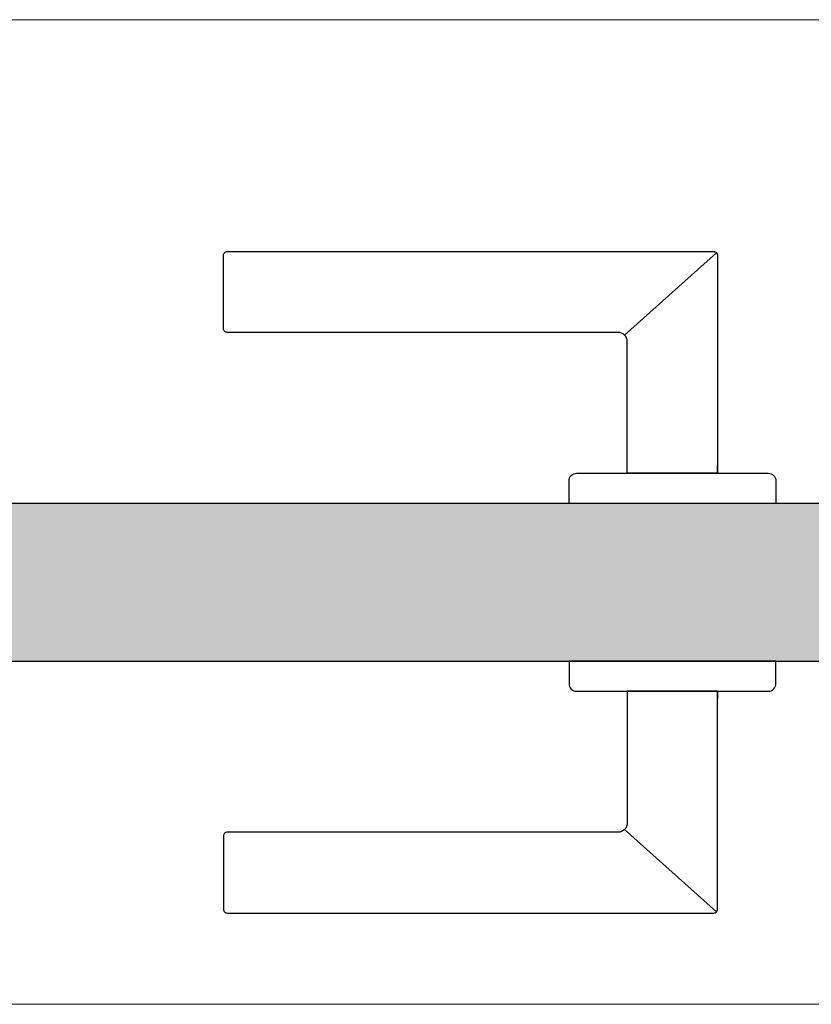
# Model space of a CAD drawing. Units: millimetres. Extents: x 6093 to 7014, y -7422 to -3831.
# Drawn here: x 6303 to 6514, y -5142 to -4880 of the extents above; entities that cross this region are included whole.
import ezdxf

# ---------------------------------------------------------------- set-up
doc = ezdxf.new("R2010")
doc.units = ezdxf.units.MM
doc.header["$LTSCALE"] = 0.2
for name, color, linetype in [('Drückergarnitur', 4, 'Continuous'), ('Türkontur', 4, 'Continuous'), ('Türschraffur', 253, 'Continuous')]:
    doc.layers.add(name, color=color, linetype=linetype)
doc.layers.add('küffner', color=1, linetype='Continuous', lineweight=18, plot=False)

# ---------------------------------------------------------------- blocks, each defined once
blk = doc.blocks.new('Griff mit Rundrosette')
at = {"layer": 'Drückergarnitur', "color": 254}
blk.add_line((12.73, 44.77), (-11.75, 66.67), dxfattribs=at)
at = {"layer": 'Drückergarnitur', "color": 4, "linetype": 'Continuous'}
blk.add_line((-12, 8), (-12, 10), dxfattribs=at)
at = {"layer": 'Drückergarnitur'}
blk.add_line((-12, 8), (12, 8), dxfattribs=at)
at = {"layer": 'Drückergarnitur', "color": 4}
blk.add_lwpolyline([(-12, 8), (12, 8), (12, 8), (12, 43, -0.414214), (14.5, 45.5), (118.43, 45.5, 0.414214), (119.43, 46.5), (119.43, 66, 0.414214), (118.43, 67), (-11, 67, 0.414214), (-12, 66), (-12, 8)], format="xyb", dxfattribs=at)
at = {"layer": 'Drückergarnitur', "color": 254}
blk.add_lwpolyline([(-11.75, 66.67, 0.184516), (-12, 66), (-12, 8), (12, 8), (12, 43, -0.198912), (12.73, 44.77)], format="xyb", close=True, dxfattribs=at)
at = {"layer": 'Drückergarnitur'}
blk.add_lwpolyline([(119.43, 66, 0.414214), (118.43, 67), (-11, 67, 0.213388), (-11.75, 66.67), (12.73, 44.77, -0.198912), (14.5, 45.5), (118.43, 45.5, 0.414214), (119.43, 46.5)], format="xyb", close=True, dxfattribs=at)
at = {"layer": 'Drückergarnitur', "color": 4}
blk.add_lwpolyline([(-27.5, 0), (27.5, 0), (27.5, 6, 0.414214), (25.5, 8), (-25.5, 8, 0.414214), (-27.5, 6)], format="xyb", close=True, dxfattribs=at)

msp = doc.modelspace()

# ---------------------------------------------------------------- hatches: boundary and pattern name
at = {"layer": 'Türschraffur'}
msp.add_hatch(color=256, dxfattribs=at).paths.add_polyline_path([(6218.86, -5050.9), (6533.81, -5050.9), (6534.51, -5050.2), (6534.51, -5009.6), (6533.81, -5008.9), (6218.86, -5008.9), (6218.16, -5009.6), (6218.16, -5050.2)])

# ---------------------------------------------------------------- linework, layer by layer
at = {"layer": 'Drückergarnitur', "color": 254}
for p, q in [((6464.08, -4964.14), (6488.56, -4942.24)), ((6464.08, -5095.67), (6488.56, -5117.57))]:
    msp.add_line(p, q, dxfattribs=at)
at = {"layer": 'Drückergarnitur'}
for p, q in [((6488.81, -5000.9), (6464.81, -5000.9)), ((6488.81, -5058.9), (6464.81, -5058.9))]:
    msp.add_line(p, q, dxfattribs=at)
at = {"layer": 'Drückergarnitur', "color": 4, "linetype": 'Continuous'}
for p, q in [((6488.81, -5000.9), (6488.81, -4998.9)), ((6488.81, -5058.9), (6488.81, -5060.9))]:
    msp.add_line(p, q, dxfattribs=at)
at = {"layer": 'Drückergarnitur', "color": 4}
for points in [[(6488.81, -5000.9), (6464.81, -5000.9), (6464.81, -5000.9), (6464.81, -4965.9, 0.414214), (6462.31, -4963.4), (6358.39, -4963.4, -0.414214), (6357.39, -4962.4), (6357.39, -4942.9, -0.414214), (6358.39, -4941.9), (6487.81, -4941.9, -0.414214), (6488.81, -4942.9), (6488.81, -5000.9)], [(6488.81, -5058.9), (6464.81, -5058.9), (6464.81, -5058.9), (6464.81, -5093.9, -0.414214), (6462.31, -5096.4), (6358.39, -5096.4, 0.414214), (6357.39, -5097.4), (6357.39, -5116.9, 0.414214), (6358.39, -5117.9), (6487.81, -5117.9, 0.414214), (6488.81, -5116.9), (6488.81, -5058.9)]]:
    msp.add_lwpolyline(points, format="xyb", dxfattribs=at)
at = {"layer": 'Drückergarnitur'}
for points in [[(6357.39, -4942.9, -0.414214), (6358.39, -4941.9), (6487.81, -4941.9, -0.213388), (6488.56, -4942.24), (6464.08, -4964.14, 0.198912), (6462.31, -4963.4), (6358.39, -4963.4, -0.414214), (6357.39, -4962.4)], [(6357.39, -5116.9, 0.414214), (6358.39, -5117.9), (6487.81, -5117.9, 0.213388), (6488.56, -5117.57), (6464.08, -5095.67, -0.198912), (6462.31, -5096.4), (6358.39, -5096.4, 0.414214), (6357.39, -5097.4)]]:
    msp.add_lwpolyline(points, format="xyb", close=True, dxfattribs=at)
at = {"layer": 'Drückergarnitur', "color": 254}
for points in [[(6488.56, -4942.24, -0.184516), (6488.81, -4942.9), (6488.81, -5000.9), (6464.81, -5000.9), (6464.81, -4965.9, 0.198912), (6464.08, -4964.14)], [(6488.56, -5117.57, 0.184516), (6488.81, -5116.9), (6488.81, -5058.9), (6464.81, -5058.9), (6464.81, -5093.9, -0.198912), (6464.08, -5095.67)]]:
    msp.add_lwpolyline(points, format="xyb", close=True, dxfattribs=at)
at = {"layer": 'Drückergarnitur', "color": 4}
for points in [[(6504.31, -5008.9), (6449.31, -5008.9), (6449.31, -5002.9, -0.414214), (6451.31, -5000.9), (6502.31, -5000.9, -0.414214), (6504.31, -5002.9)], [(6504.31, -5050.9), (6449.31, -5050.9), (6449.31, -5056.9, 0.414214), (6451.31, -5058.9), (6502.31, -5058.9, 0.414214), (6504.31, -5056.9)]]:
    msp.add_lwpolyline(points, format="xyb", close=True, dxfattribs=at)
at = {"layer": 'küffner'}
msp.add_lwpolyline([(6149.88, -4880.2), (6956.9, -4880.2), (6956.9, -5142.19), (6149.88, -5142.19)], close=True, dxfattribs=at)
at = {"layer": 'Türkontur'}
msp.add_lwpolyline([(6218.86, -5050.9), (6533.81, -5050.9), (6534.51, -5050.2), (6534.51, -5009.6), (6533.81, -5008.9), (6218.86, -5008.9), (6218.16, -5009.6), (6218.16, -5050.2)], close=True, dxfattribs=at)

# ---------------------------------------------------------------- block references
at = {"xscale": -1}
msp.add_blockref('Griff mit Rundrosette', (6476.81, -5008.9), dxfattribs=at)
at = {"rotation": 180}
msp.add_blockref('Griff mit Rundrosette', (6476.81, -5050.9), dxfattribs=at)

doc.saveas('drawing.dxf')
